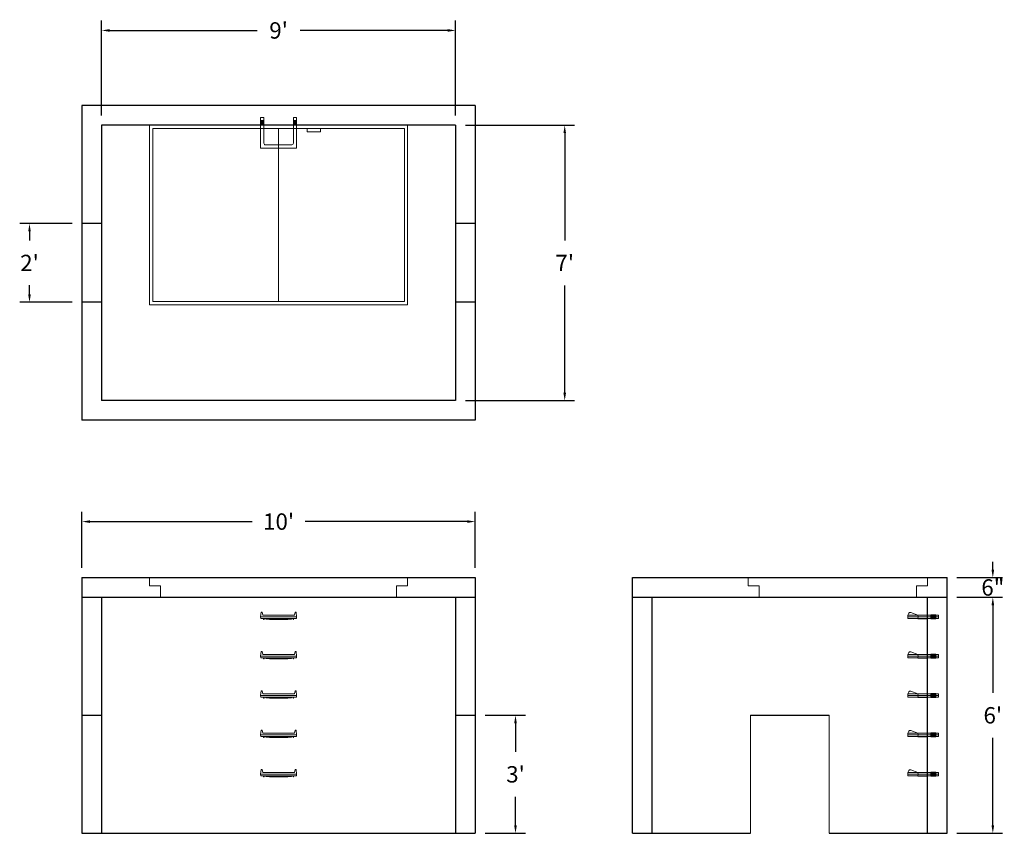
# Model space of a CAD drawing. Units: inches. Extents: x 18 to 319, y 7 to 255.
import ezdxf

# ---------------------------------------------------------------- set-up
doc = ezdxf.new("R2010")
doc.units = ezdxf.units.IN
doc.header["$MEASUREMENT"] = 0
doc.layers.add('DIMENSION', color=7, linetype='Continuous', lineweight=0)
doc.layers.add('HATCH', color=72, linetype='Continuous', lineweight=0)
doc.layers.add('hidden', color=1, linetype='Continuous')
doc.styles.add('SURESPEC', font='times.ttf', dxfattribs={"height": 5})
doc.dimstyles.new('SURESPEC', dxfattribs={"dimscale": 48, "dimtxt": 5, "dimasz": 0.05, "dimexe": 0.0625, "dimexo": 0.0625, "dimgap": 0.09, "dimtad": 0, "dimtih": 1, "dimtoh": 1, "dimdec": 4, "dimzin": 0, "dimdsep": 46, "dimlunit": 4, "dimtxsty": 'SURESPEC', "dimcen": 0.09375, "dimadec": 0, "dimazin": 0, "dimtfac": 1, "dimtdec": 4, "dimtix": 1, "dimtofl": 0, "dimtmove": 0, "dimatfit": 3, "dimfxl": 0, "dimtolj": 1, "dimtzin": 0, "dimarcsym": 0})

# ---------------------------------------------------------------- blocks, each defined once
blk = doc.blocks.new('MANHOLE STEP-10-SIDE VIEW')
at = {"layer": 'DIMENSION'}
for p, q in [((-3.38, 1), (-3.38, 0)), ((-3.38, 1), (6, 1)), ((-3.38, 0.5), (6, 0.5)), ((-3.38, 0), (6, 0)), ((-2.5, 1.12), (-1, 1.12)), ((-2.5, 1.12), (-2.5, -0.13)), ((-2.25, 1.12), (-2.25, -0.13)), ((-2, 1.12), (-2, -0.13)), ((-1.75, 1.12), (-1.75, -0.13)), ((-1.5, 1.12), (-1.5, -0.13)), ((-1.25, 1.12), (-1.25, -0.13)), ((-1, 1.12), (-1, -0.13)), ((0, 1), (0, -0.13)), ((3, 1), (2.83, 0.51)), ((2.83, 0.51), (3, 0)), ((3, 1), (5.1, 1.83)), ((3, -0.13), (4.5, 0)), ((6, 1), (5.74, 1.57)), ((6, 0), (6, 1)), ((-2.5, -0.13), (-1, -0.13)), ((0, -0.13), (3, -0.13))]:
    blk.add_line(p, q, dxfattribs=at)
blk.add_arc((5.29, 1.36), 0.5, 24.5278, 111.4613, dxfattribs=at)
blk = doc.blocks.new('MANHOLE STEP-10-FRONT VIEW')
at = {"layer": 'DIMENSION'}
for p, q in [((-5.5, -0.5), (-5.34, 1)), ((-5.01, 1), (-5.34, 1)), ((-5.01, 1), (-4.83, 0)), ((0, 0), (-4.83, 0)), ((0, 0), (4.83, 0)), ((5.01, 1), (4.83, 0)), ((5.01, 1), (5.34, 1)), ((5.5, -0.5), (5.34, 1)), ((-5.5, -0.5), (-5.41, -1)), ((0, -0.5), (-5.5, -0.5)), ((0, -1), (-5.41, -1)), ((-4.59, -1), (-4.59, -1.28)), ((-4.59, -1.28), (-4.39, -1.28)), ((-4.39, -1.28), (-4.39, -1)), ((-3.91, -1), (-3.91, -1.15)), ((-3.91, -1.15), (-2.76, -1.24)), ((-2.76, -1.24), (0, -1.24)), ((0, -0.5), (5.5, -0.5)), ((0, -1), (5.41, -1)), ((2.76, -1.24), (0, -1.24)), ((3.91, -1.15), (2.76, -1.24)), ((3.91, -1), (3.91, -1.15)), ((4.39, -1.28), (4.39, -1)), ((4.59, -1.28), (4.39, -1.28)), ((4.59, -1), (4.59, -1.28)), ((5.5, -0.5), (5.41, -1))]:
    blk.add_line(p, q, dxfattribs=at)
blk = doc.blocks.new('*D6')
at = {"layer": 'Defpoints', "color": 0}
for p in [(157.27, 42.85), (157.27, 6.85), (169.56, 6.85)]:
    blk.add_point(p, dxfattribs=at)
at = {"layer": 'DIMENSION', "color": 0, "lineweight": -2}
for p, q in [((160.27, 42.85), (172.56, 42.85)), ((169.56, 40.45), (169.56, 31.72)), ((169.56, 9.25), (169.56, 17.99)), ((160.27, 6.85), (172.56, 6.85))]:
    blk.add_line(p, q, dxfattribs=at)
at = {"layer": 'DIMENSION', "color": 0}
for points in [[(169.16, 40.45), (169.96, 40.45), (169.56, 42.85)], [(169.16, 9.25), (169.96, 9.25), (169.56, 6.85)]]:
    blk.add_solid(points, dxfattribs=at)
at = {"layer": 'DIMENSION', "color": 0, "insert": (169.56, 24.85), "char_height": 5, "attachment_point": 5, "style": 'SURESPEC'}
blk.add_mtext("\\A1;3'", dxfattribs=at)
blk = doc.blocks.new('*D7')
at = {"layer": 'Defpoints', "color": 0}
for p in [(21.26, 192.85), (37.27, 192.85), (37.27, 168.85)]:
    blk.add_point(p, dxfattribs=at)
at = {"layer": 'DIMENSION', "color": 0, "lineweight": -2}
for p, q in [((34.27, 192.85), (18.26, 192.85)), ((21.26, 190.45), (21.26, 187.67)), ((21.26, 171.25), (21.26, 174.03)), ((34.27, 168.85), (18.26, 168.85))]:
    blk.add_line(p, q, dxfattribs=at)
at = {"layer": 'DIMENSION', "color": 0}
for points in [[(20.86, 190.45), (21.66, 190.45), (21.26, 192.85)], [(20.86, 171.25), (21.66, 171.25), (21.26, 168.85)]]:
    blk.add_solid(points, dxfattribs=at)
at = {"layer": 'DIMENSION', "color": 0, "insert": (21.26, 180.85), "char_height": 5, "attachment_point": 5, "style": 'SURESPEC'}
blk.add_mtext("\\A1;2'", dxfattribs=at)
blk = doc.blocks.new('*D8')
at = {"layer": 'Defpoints', "color": 0}
for p in [(301.27, 84.85), (315.2, 84.85), (301.27, 78.85)]:
    blk.add_point(p, dxfattribs=at)
at = {"layer": 'DIMENSION', "color": 0, "lineweight": -2}
for p, q in [((315.2, 87.25), (315.2, 89.65)), ((304.27, 84.85), (318.2, 84.85)), ((304.27, 78.85), (318.2, 78.85)), ((315.2, 76.45), (315.2, 74.05))]:
    blk.add_line(p, q, dxfattribs=at)
at = {"layer": 'DIMENSION', "color": 0}
for points in [[(314.8, 87.25), (315.6, 87.25), (315.2, 84.85)], [(314.8, 76.45), (315.6, 76.45), (315.2, 78.85)]]:
    blk.add_solid(points, dxfattribs=at)
at = {"layer": 'DIMENSION', "color": 0, "insert": (315.2, 81.85), "char_height": 5, "attachment_point": 5, "style": 'SURESPEC'}
blk.add_mtext('\\A1;6"', dxfattribs=at)
blk = doc.blocks.new('*D9')
at = {"layer": 'Defpoints', "color": 0}
for p in [(301.27, 78.85), (315.2, 78.85), (301.27, 6.85)]:
    blk.add_point(p, dxfattribs=at)
at = {"layer": 'DIMENSION', "color": 0, "lineweight": -2}
for p, q in [((304.27, 78.85), (318.2, 78.85)), ((315.2, 76.45), (315.2, 49.72)), ((315.2, 9.25), (315.2, 35.99)), ((304.27, 6.85), (318.2, 6.85))]:
    blk.add_line(p, q, dxfattribs=at)
at = {"layer": 'DIMENSION', "color": 0}
for points in [[(314.8, 76.45), (315.6, 76.45), (315.2, 78.85)], [(314.8, 9.25), (315.6, 9.25), (315.2, 6.85)]]:
    blk.add_solid(points, dxfattribs=at)
at = {"layer": 'DIMENSION', "color": 0, "insert": (315.2, 42.85), "char_height": 5, "attachment_point": 5, "style": 'SURESPEC'}
blk.add_mtext("\\A1;6'", dxfattribs=at)
blk = doc.blocks.new('*D10')
at = {"layer": 'Defpoints', "color": 0}
for p in [(157.27, 101.95), (37.27, 84.85), (157.27, 84.85)]:
    blk.add_point(p, dxfattribs=at)
at = {"layer": 'DIMENSION', "color": 0, "lineweight": -2}
for p, q in [((37.27, 87.85), (37.27, 104.95)), ((157.27, 87.85), (157.27, 104.95)), ((39.67, 101.95), (89.19, 101.95)), ((154.87, 101.95), (105.36, 101.95))]:
    blk.add_line(p, q, dxfattribs=at)
at = {"layer": 'DIMENSION', "color": 0}
for points in [[(39.67, 102.35), (39.67, 101.55), (37.27, 101.95)], [(154.87, 102.35), (154.87, 101.55), (157.27, 101.95)]]:
    blk.add_solid(points, dxfattribs=at)
at = {"layer": 'DIMENSION', "color": 0, "insert": (97.27, 101.95), "char_height": 5, "attachment_point": 5, "style": 'SURESPEC'}
blk.add_mtext("\\A1;10'", dxfattribs=at)
blk = doc.blocks.new('*D11')
at = {"layer": 'Defpoints', "color": 0}
for p in [(151.27, 222.85), (151.27, 138.85), (184.57, 138.85)]:
    blk.add_point(p, dxfattribs=at)
at = {"layer": 'DIMENSION', "color": 0, "lineweight": -2}
for p, q in [((154.27, 222.85), (187.57, 222.85)), ((184.57, 220.45), (184.57, 187.72)), ((184.57, 141.25), (184.57, 173.98)), ((154.27, 138.85), (187.57, 138.85))]:
    blk.add_line(p, q, dxfattribs=at)
at = {"layer": 'DIMENSION', "color": 0}
for points in [[(184.17, 220.45), (184.97, 220.45), (184.57, 222.85)], [(184.17, 141.25), (184.97, 141.25), (184.57, 138.85)]]:
    blk.add_solid(points, dxfattribs=at)
at = {"layer": 'DIMENSION', "color": 0, "insert": (184.57, 180.85), "char_height": 5, "attachment_point": 5, "style": 'SURESPEC'}
blk.add_mtext("\\A1;7'", dxfattribs=at)
blk = doc.blocks.new('*D12')
at = {"layer": 'Defpoints', "color": 0}
for p in [(151.27, 251.79), (43.27, 222.85), (151.27, 222.85)]:
    blk.add_point(p, dxfattribs=at)
at = {"layer": 'DIMENSION', "color": 0, "lineweight": -2}
for p, q in [((43.27, 225.85), (43.27, 254.79)), ((151.27, 225.85), (151.27, 254.79)), ((45.67, 251.79), (90.75, 251.79)), ((148.87, 251.79), (103.8, 251.79))]:
    blk.add_line(p, q, dxfattribs=at)
at = {"layer": 'DIMENSION', "color": 0}
for points in [[(45.67, 252.19), (45.67, 251.39), (43.27, 251.79)], [(148.87, 252.19), (148.87, 251.39), (151.27, 251.79)]]:
    blk.add_solid(points, dxfattribs=at)
at = {"layer": 'DIMENSION', "color": 0, "insert": (97.27, 251.79), "char_height": 5, "attachment_point": 5, "style": 'SURESPEC'}
blk.add_mtext("\\A1;9'", dxfattribs=at)
blk = doc.blocks.new('MANHOLE STEP-10-TOP VIEW')
at = {"layer": 'DIMENSION'}
for p, q in [((0, 11), (0, 10)), ((0, 11), (9.375, 11)), ((0, 10), (7.875, 10)), ((0.875, 11), (0.875, 10)), ((1.125, 11), (1.125, 10)), ((1.375, 11), (1.375, 10)), ((1.625, 11), (1.625, 10)), ((1.875, 11), (1.875, 10)), ((2.125, 11), (2.125, 10)), ((2.375, 11), (2.375, 10)), ((3.375, 11), (3.375, 10)), ((8.375, 9.5), (8.375, 1.5)), ((9.375, 11), (9.375, 0)), ((0, 1), (0, 0)), ((0, 1), (7.875, 1)), ((0, 0), (9.375, 0)), ((0.875, 1), (0.875, 0)), ((1.125, 1), (1.125, 0)), ((1.375, 1), (1.375, 0)), ((1.625, 1), (1.625, 0)), ((1.875, 1), (1.875, 0)), ((2.125, 1), (2.125, 0)), ((2.375, 1), (2.375, 0)), ((3.375, 1), (3.375, 0))]:
    blk.add_line(p, q, dxfattribs=at)
for centre, start, end in [((7.875, 9.5), 0, 90), ((7.875, 1.5), 270, 0)]:
    blk.add_arc(centre, 0.5, start, end, dxfattribs=at)
blk = doc.blocks.new('72 side view')
at = {"layer": 'HATCH'}
for p, q in [((-39.375, -2.5), (-39.375, 0)), ((-39.375, 0), (39.375, 0)), ((39.375, 0), (39.375, -2.5)), ((-39.375, -2.5), (-36, -2.5)), ((-36, -6), (-36, -2.5)), ((36, -2.5), (39.375, -2.5)), ((36, -2.5), (36, -6)), ((36, -6), (-36, -6))]:
    blk.add_line(p, q, dxfattribs=at)
blk = doc.blocks.new('72x48 top')
at = {"layer": 'HATCH'}
for p, q in [((39.37, 0), (-39.38, 0)), ((-39.38, 0), (-39.38, -54.75)), ((39.37, -54.75), (39.37, 0)), ((38.37, -1), (-38.38, -1)), ((-38.38, -1), (-38.38, -53.75)), ((0, -53.75), (0, -1)), ((8.76, -1), (8.76, -2)), ((12.76, -2), (8.76, -2)), ((12.76, -1), (12.76, -2)), ((38.37, -53.75), (38.37, -1)), ((-38.38, -53.75), (38.37, -53.75)), ((-39.38, -54.75), (39.37, -54.75))]:
    blk.add_line(p, q, dxfattribs=at)
blk = doc.blocks.new('48x48 side top right grab')
at = {"layer": 'HATCH'}
for p, q in [((-54.75, -2.5), (-54.75, 0)), ((-54.75, 0), (0, 0)), ((0, 0), (0, -2.5)), ((-54.75, -2.5), (-51.375, -2.5)), ((-51.375, -6), (-51.375, -2.5)), ((-3.375, -2.5), (0, -2.5)), ((-3.375, -2.5), (-3.375, -6)), ((-3.375, -6), (-51.375, -6))]:
    blk.add_line(p, q, dxfattribs=at)

msp = doc.modelspace()

# ---------------------------------------------------------------- linework, layer by layer
for p, q in [((157.27397, 228.8521), (37.27397, 228.8521)), ((37.27397, 228.8521), (37.27397, 132.8521)), ((157.27397, 228.8521), (157.27397, 132.8521)), ((151.27397, 222.8521), (43.27397, 222.8521)), ((43.27397, 222.8521), (43.27397, 138.8521)), ((151.27397, 222.8521), (151.27397, 138.8521)), ((151.27397, 138.8521), (43.27397, 138.8521)), ((157.27397, 132.8521), (37.27397, 132.8521)), ((37.27397, 84.8521), (157.27397, 84.8521)), ((37.27397, 84.8521), (37.27397, 6.8521)), ((157.27397, 84.8521), (157.27397, 6.8521)), ((205.27397, 84.8521), (301.27397, 84.8521)), ((205.27397, 6.8521), (205.27397, 84.8521)), ((301.27397, 6.8521), (301.27397, 84.8521)), ((37.27397, 78.8521), (157.27397, 78.8521)), ((43.27397, 78.8521), (43.27397, 6.8521)), ((151.27397, 78.8521), (151.27397, 6.8521)), ((205.27397, 78.8521), (301.27397, 78.8521)), ((211.27397, 6.8521), (211.27397, 78.8521)), ((295.27397, 6.8521), (295.27397, 78.8521)), ((241.27397, 42.8521), (265.27397, 42.8521)), ((37.27397, 6.8521), (157.27397, 6.8521)), ((205.27397, 6.8521), (241.27397, 6.8521)), ((265.27397, 6.8521), (301.27397, 6.8521))]:
    msp.add_line(p, q)
at = {"layer": 'DIMENSION'}
for p, q in [((241.27397, 42.8521), (241.27397, 6.8521)), ((265.27397, 42.8521), (265.27397, 6.8521))]:
    msp.add_line(p, q, dxfattribs=at)
at = {"layer": 'hidden'}
for p, q in [((43.27397, 192.8521), (37.27397, 192.8521)), ((157.27397, 192.8521), (151.27397, 192.8521)), ((43.27397, 168.8521), (37.27397, 168.8521)), ((157.27397, 168.8521), (151.27397, 168.8521)), ((37.27397, 42.8521), (43.27397, 42.8521)), ((151.27397, 42.8521), (157.27397, 42.8521))]:
    msp.add_line(p, q, dxfattribs=at)

# ---------------------------------------------------------------- block references
for name, p in [('72x48 top', (97.27397, 222.8521)), ('72 side view', (97.27397, 84.8521)), ('48x48 side top right grab', (295.27397, 84.8521)), ('MANHOLE STEP-10-FRONT VIEW', (97.27397, 73.3521)), ('MANHOLE STEP-10-FRONT VIEW', (97.27397, 61.3521)), ('MANHOLE STEP-10-FRONT VIEW', (97.27397, 49.3521)), ('MANHOLE STEP-10-FRONT VIEW', (97.27397, 37.3521)), ('MANHOLE STEP-10-FRONT VIEW', (97.27397, 25.3521))]:
    msp.add_blockref(name, p)
at = {"rotation": 270}
msp.add_blockref('MANHOLE STEP-10-TOP VIEW', (91.77397, 225.2271), dxfattribs=at)
at = {"xscale": -1}
for p in [(295.27397, 72.4146), (295.27397, 60.4146), (295.27397, 48.4146), (295.27397, 36.4146), (295.27397, 24.4146)]:
    msp.add_blockref('MANHOLE STEP-10-SIDE VIEW', p, dxfattribs=at)

# ---------------------------------------------------------------- dimensions: what is measured, and where the dimension line sits
at = {"layer": 'DIMENSION'}
for base, p1, p2, picture, middle in [((151.27397, 251.78507), (43.27397, 222.8521), (151.27397, 222.8521), '*D12', (97.27397, 251.78507)), ((157.27397, 101.95473), (37.27397, 84.8521), (157.27397, 84.8521), '*D10', (97.27397, 101.95473))]:
    dim = msp.add_linear_dim(base=base, p1=p1, p2=p2, dimstyle='SURESPEC', dxfattribs=at)
    dim.commit()
    dim.dimension.update_dxf_attribs({"geometry": picture, "text_midpoint": middle})
for base, p1, p2, picture, middle in [((184.56585, 138.8521), (151.27397, 222.8521), (151.27397, 138.8521), '*D11', (184.56585, 180.8521)), ((21.26475, 192.8521), (37.27397, 168.8521), (37.27397, 192.8521), '*D7', (21.26475, 180.8521)), ((315.19748, 84.8521), (301.27397, 78.8521), (301.27397, 84.8521), '*D8', (315.19748, 81.8521)), ((169.55518, 6.8521), (157.27397, 42.8521), (157.27397, 6.8521), '*D6', (169.55518, 24.8521))]:
    dim = msp.add_linear_dim(base=base, p1=p1, p2=p2, angle=90, dimstyle='SURESPEC', dxfattribs=at)
    dim.commit()
    dim.dimension.update_dxf_attribs({"geometry": picture, "text_midpoint": middle, "dimtype": 160})
dim = msp.add_linear_dim(base=(315.19748, 78.8521), p1=(301.27397, 6.8521), p2=(301.27397, 78.8521), angle=90, dimstyle='SURESPEC', dxfattribs=at)
dim.commit()
dim.dimension.update_dxf_attribs({"geometry": '*D9', "text_midpoint": (315.19748, 42.8521)})

doc.saveas('drawing.dxf')
